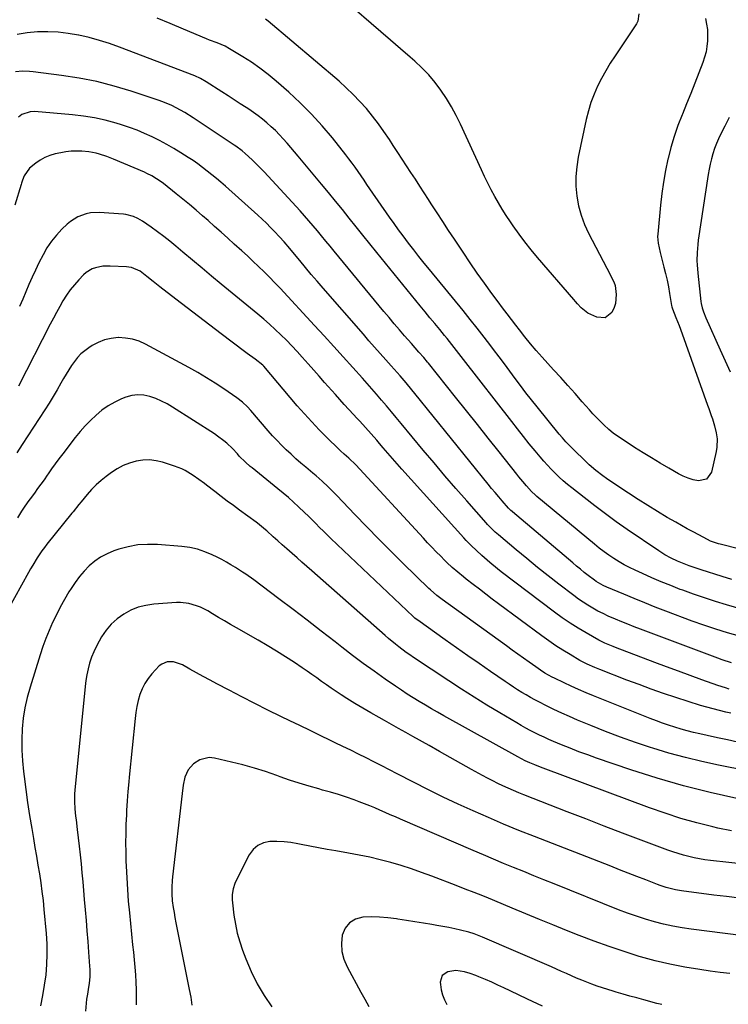
# Model space of a CAD drawing. Units: inches. Extents: x 1942547 to 1947898, y 442945 to 448227.
# Drawn here: x 1947317 to 1947674, y 445872 to 446368 of the extents above; entities that cross this region are included whole.
import ezdxf

# ---------------------------------------------------------------- set-up
doc = ezdxf.new("R2010")
doc.units = ezdxf.units.IN
doc.header["$MEASUREMENT"] = 0
doc.layers.add('7', color=7, linetype='Continuous')
doc.layers.add('8', color=7, linetype='Continuous')

msp = doc.modelspace()

# ---------------------------------------------------------------- linework, layer by layer
at = {"layer": '7', "color": 18}
for points in [[(1947628.73, 446370.62, 1888), (1947628.27, 446366.89, 1888), (1947627.58, 446365.56, 1888), (1947616.75, 446349.54, 1888), (1947614.35, 446345.82, 1888), (1947612.07, 446342.03, 1888), (1947609.96, 446338.15, 1888), (1947607.97, 446334.21, 1888), (1947606.21, 446330.16, 1888), (1947604.64, 446326.05, 1888), (1947603.37, 446321.83, 1888), (1947602.3, 446317.55, 1888), (1947598.26, 446298.57, 1888), (1947597.48, 446293.68, 1888), (1947597.04, 446288.79, 1888), (1947597.11, 446283.87, 1888), (1947597.52, 446278.94, 1888), (1947598.43, 446274.08, 1888), (1947599.67, 446269.33, 1888), (1947601.4, 446264.73, 1888), (1947603.46, 446260.23, 1888), (1947614.43, 446239.2, 1888), (1947614.86, 446238.35, 1888), (1947616.12, 446235.78, 1888), (1947616.77, 446234, 1888), (1947617.37, 446229.42, 1888), (1947617.07, 446224.96, 1888), (1947616.37, 446222.86, 1888), (1947615.09, 446220.32, 1888), (1947611.79, 446217.74, 1888), (1947607.61, 446218.01, 1888), (1947603.12, 446220.13, 1888), (1947599.79, 446222.72, 1888), (1947597.85, 446224.81, 1888), (1947596.9, 446225.88, 1888), (1947595.96, 446226.95, 1888), (1947577.79, 446248.1, 1888), (1947574.58, 446251.95, 1888), (1947571.47, 446255.87, 1888), (1947568.48, 446259.88, 1888), (1947565.57, 446263.97, 1888), (1947564.13, 446266.07, 1888), (1947562.06, 446269.18, 1888), (1947560.05, 446272.33, 1888), (1947558.14, 446275.53, 1888), (1947556.29, 446278.78, 1888), (1947554.52, 446282.07, 1888), (1947552.81, 446285.39, 1888), (1947551.16, 446288.75, 1888), (1947549.57, 446292.13, 1888), (1947539.05, 446315.06, 1888), (1947536.87, 446319.51, 1888), (1947534.53, 446323.86, 1888), (1947531.96, 446328.08, 1888), (1947529.23, 446332.21, 1888), (1947526.25, 446336.15, 1888), (1947523.09, 446339.93, 1888), (1947519.66, 446343.47, 1888), (1947516.05, 446346.85, 1888), (1947513.75, 446348.85, 1888), (1947508.86, 446353.1, 1888), (1947503.96, 446357.34, 1888), (1947499.04, 446361.57, 1888), (1947494.12, 446365.8, 1888), (1947485.57, 446373.13, 1888)], [(1947690.08, 446098.65, 1884), (1947669.58, 446103.81, 1884), (1947668.77, 446104.03, 1884), (1947664.8, 446105.43, 1884), (1947663.28, 446106.16, 1884), (1947658.89, 446108.46, 1884), (1947655.96, 446110.01, 1884), (1947653.04, 446111.6, 1884), (1947650.14, 446113.22, 1884), (1947647.25, 446114.86, 1884), (1947643.04, 446117.3, 1884), (1947638.08, 446120.23, 1884), (1947633.16, 446123.22, 1884), (1947628.3, 446126.3, 1884), (1947623.47, 446129.44, 1884), (1947616.13, 446134.32, 1884), (1947612.45, 446136.86, 1884), (1947610.64, 446138.18, 1884), (1947607.1, 446140.91, 1884), (1947603.72, 446143.83, 1884), (1947602.08, 446145.36, 1884), (1947595.63, 446151.61, 1884), (1947593.8, 446153.45, 1884), (1947592.02, 446155.33, 1884), (1947590.3, 446157.28, 1884), (1947588.63, 446159.26, 1884), (1947577.58, 446172.92, 1884), (1947574.76, 446176.45, 1884), (1947571.97, 446180.02, 1884), (1947569.23, 446183.62, 1884), (1947566.53, 446187.25, 1884), (1947563.85, 446190.89, 1884), (1947561.15, 446194.53, 1884), (1947558.45, 446198.15, 1884), (1947555.73, 446201.77, 1884), (1947554.37, 446203.57, 1884), (1947550.94, 446208.06, 1884), (1947547.48, 446212.53, 1884), (1947543.96, 446216.95, 1884), (1947540.41, 446221.34, 1884), (1947523.51, 446241.98, 1884), (1947520.84, 446245.26, 1884), (1947518.19, 446248.56, 1884), (1947515.58, 446251.89, 1884), (1947512.98, 446255.24, 1884), (1947510.21, 446258.88, 1884), (1947507.9, 446262.01, 1884), (1947505.64, 446265.16, 1884), (1947503.41, 446268.35, 1884), (1947493.55, 446282.66, 1884), (1947492.06, 446284.82, 1884), (1947490.57, 446286.98, 1884), (1947489.08, 446289.15, 1884), (1947487.59, 446291.31, 1884), (1947486.08, 446293.45, 1884), (1947484.54, 446295.58, 1884), (1947482.96, 446297.67, 1884), (1947481.35, 446299.75, 1884), (1947474.67, 446308.18, 1884), (1947469.54, 446314.3, 1884), (1947464.2, 446320.22, 1884), (1947458.55, 446325.85, 1884), (1947452.69, 446331.27, 1884), (1947446.33, 446336.85, 1884), (1947442.34, 446340.16, 1884), (1947438.25, 446343.32, 1884), (1947434, 446346.26, 1884), (1947429.64, 446349.05, 1884), (1947422.94, 446353.1, 1884), (1947420.71, 446354.32, 1884), (1947416.82, 446356, 1884), (1947412.91, 446357.45, 1884), (1947411.36, 446358.08, 1884), (1947399.76, 446362.96, 1884), (1947393.18, 446365.7, 1884), (1947386.59, 446368.41, 1884)], [(1947662.25, 446368.22, 1886), (1947662.8, 446365.46, 1886), (1947663.17, 446362.69, 1886), (1947663.3, 446359.89, 1886), (1947663.26, 446357.08, 1886), (1947662.97, 446354.28, 1886), (1947662.51, 446351.52, 1886), (1947661.79, 446348.81, 1886), (1947660.9, 446346.14, 1886), (1947658.92, 446340.97, 1886), (1947656.89, 446335.75, 1886), (1947654.84, 446330.55, 1886), (1947652.74, 446325.36, 1886), (1947650.61, 446320.18, 1886), (1947650.46, 446319.82, 1886), (1947648.37, 446314.42, 1886), (1947646.47, 446308.97, 1886), (1947644.85, 446303.43, 1886), (1947643.42, 446297.82, 1886), (1947643.37, 446297.6, 1886), (1947642.16, 446291.83, 1886), (1947641.11, 446286.03, 1886), (1947640.28, 446280.19, 1886), (1947639.6, 446274.33, 1886), (1947638.21, 446259.86, 1886), (1947638.15, 446258.69, 1886), (1947638.38, 446255.19, 1886), (1947639.38, 446250.58, 1886), (1947641.33, 446243.25, 1886), (1947642.16, 446239.96, 1886), (1947642.92, 446236.65, 1886), (1947643.58, 446233.32, 1886), (1947644.18, 446229.97, 1886), (1947645.17, 446223.96, 1886), (1947645.31, 446223.27, 1886), (1947645.6, 446222.24, 1886), (1947647.34, 446217.87, 1886), (1947648.94, 446213.82, 1886), (1947650.44, 446209.74, 1886), (1947663.21, 446173.83, 1886), (1947663.83, 446172.09, 1886), (1947665.08, 446168.62, 1886), (1947665.71, 446166.88, 1886), (1947666.83, 446163.38, 1886), (1947667.67, 446159.79, 1886), (1947668.09, 446156.91, 1886), (1947668.01, 446152.59, 1886), (1947667.64, 446150.43, 1886), (1947665.22, 446140.05, 1886), (1947662.81, 446136.57, 1886), (1947658.67, 446135.67, 1886), (1947656.06, 446136.25, 1886), (1947653.51, 446137.01, 1886), (1947651.06, 446138.04, 1886), (1947648.68, 446139.25, 1886), (1947643.8, 446142.06, 1886), (1947639.46, 446144.61, 1886), (1947635.15, 446147.2, 1886), (1947630.87, 446149.85, 1886), (1947626.61, 446152.54, 1886), (1947619.78, 446156.93, 1886), (1947618.96, 446157.47, 1886), (1947615.78, 446159.72, 1886), (1947613.56, 446161.61, 1886), (1947611.15, 446163.85, 1886), (1947609.26, 446165.66, 1886), (1947607.41, 446167.52, 1886), (1947605.61, 446169.43, 1886), (1947603.86, 446171.37, 1886), (1947600.23, 446175.53, 1886), (1947596.67, 446179.58, 1886), (1947593.1, 446183.6, 1886), (1947589.51, 446187.61, 1886), (1947585.89, 446191.6, 1886), (1947580.14, 446197.93, 1886), (1947578.64, 446199.59, 1886), (1947577.16, 446201.27, 1886), (1947574.25, 446204.67, 1886), (1947571.42, 446208.13, 1886), (1947568.66, 446211.66, 1886), (1947566.91, 446213.95, 1886), (1947564.68, 446216.87, 1886), (1947562.46, 446219.8, 1886), (1947560.25, 446222.74, 1886), (1947558.05, 446225.69, 1886), (1947554.87, 446229.96, 1886), (1947551.13, 446235.08, 1886), (1947547.45, 446240.23, 1886), (1947543.86, 446245.45, 1886), (1947540.33, 446250.72, 1886), (1947536.02, 446257.25, 1886), (1947533.1, 446261.7, 1886), (1947530.19, 446266.15, 1886), (1947527.29, 446270.61, 1886), (1947524.4, 446275.07, 1886), (1947523.02, 446277.2, 1886), (1947520.81, 446280.6, 1886), (1947518.6, 446284, 1886), (1947516.38, 446287.39, 1886), (1947514.15, 446290.77, 1886), (1947511.92, 446294.16, 1886), (1947509.7, 446297.55, 1886), (1947507.49, 446300.95, 1886), (1947505.28, 446304.35, 1886), (1947503.33, 446307.37, 1886), (1947500.61, 446311.4, 1886), (1947497.79, 446315.36, 1886), (1947494.83, 446319.2, 1886), (1947491.76, 446322.98, 1886), (1947488.53, 446326.61, 1886), (1947485.19, 446330.12, 1886), (1947481.67, 446333.47, 1886), (1947478.04, 446336.7, 1886), (1947442.39, 446366.87, 1886), (1947441.02, 446367.97, 1886)], [(1947675.45, 446085.99, 1882), (1947670.62, 446087.51, 1882), (1947660.11, 446090.88, 1882), (1947658.1, 446091.54, 1882), (1947654.08, 446092.94, 1882), (1947651.49, 446093.89, 1882), (1947648.15, 446095.24, 1882), (1947644.89, 446096.77, 1882), (1947641.73, 446098.5, 1882), (1947638.69, 446100.44, 1882), (1947622.92, 446111.25, 1882), (1947617.4, 446115.12, 1882), (1947611.93, 446119.06, 1882), (1947606.54, 446123.12, 1882), (1947601.21, 446127.25, 1882), (1947595.02, 446132.15, 1882), (1947592.86, 446133.92, 1882), (1947590.73, 446135.73, 1882), (1947588.67, 446137.61, 1882), (1947586.64, 446139.53, 1882), (1947584.67, 446141.52, 1882), (1947582.75, 446143.55, 1882), (1947580.9, 446145.63, 1882), (1947579.08, 446147.76, 1882), (1947576.62, 446150.74, 1882), (1947573.63, 446154.4, 1882), (1947570.66, 446158.08, 1882), (1947567.72, 446161.79, 1882), (1947564.81, 446165.51, 1882), (1947540.62, 446196.69, 1882), (1947539.44, 446198.21, 1882), (1947537.07, 446201.25, 1882), (1947534.69, 446204.28, 1882), (1947532.29, 446207.28, 1882), (1947531.07, 446208.78, 1882), (1947528.61, 446211.79, 1882), (1947526.15, 446214.78, 1882), (1947523.71, 446217.78, 1882), (1947521.26, 446220.78, 1882), (1947518.82, 446223.78, 1882), (1947496.97, 446250.65, 1882), (1947493.5, 446254.93, 1882), (1947490.05, 446259.23, 1882), (1947486.6, 446263.53, 1882), (1947483.18, 446267.85, 1882), (1947479.74, 446272.16, 1882), (1947476.27, 446276.45, 1882), (1947472.78, 446280.71, 1882), (1947469.26, 446284.95, 1882), (1947457.5, 446299.01, 1882), (1947455.64, 446301.21, 1882), (1947453.77, 446303.4, 1882), (1947451.88, 446305.57, 1882), (1947449.98, 446307.74, 1882), (1947448.02, 446309.85, 1882), (1947446.02, 446311.91, 1882), (1947443.93, 446313.87, 1882), (1947441.79, 446315.78, 1882), (1947439.57, 446317.6, 1882), (1947437.3, 446319.37, 1882), (1947434.97, 446321.04, 1882), (1947432.59, 446322.65, 1882), (1947431.32, 446323.47, 1882), (1947428.28, 446325.45, 1882), (1947425.23, 446327.43, 1882), (1947422.19, 446329.4, 1882), (1947419.14, 446331.37, 1882), (1947411.26, 446336.47, 1882), (1947408.43, 446338.15, 1882), (1947405.45, 446339.53, 1882), (1947367.63, 446353.91, 1882), (1947362.62, 446355.68, 1882), (1947357.56, 446357.29, 1882), (1947352.43, 446358.66, 1882), (1947347.26, 446359.87, 1882), (1947347.03, 446359.92, 1882), (1947341.92, 446360.8, 1882), (1947336.79, 446361.41, 1882), (1947331.63, 446361.65, 1882), (1947326.45, 446361.63, 1882), (1947321.31, 446361.14, 1882), (1947316.25, 446360.3, 1882)], [(1947679.32, 446057.52, 1878), (1947673.32, 446059.22, 1878), (1947667.35, 446061.04, 1878), (1947661.44, 446063.04, 1878), (1947655.57, 446065.15, 1878), (1947642.26, 446070.18, 1878), (1947636.97, 446072.21, 1878), (1947631.69, 446074.29, 1878), (1947626.44, 446076.43, 1878), (1947621.21, 446078.61, 1878), (1947612.62, 446082.26, 1878), (1947610.79, 446083.09, 1878), (1947607.31, 446085.08, 1878), (1947606.48, 446085.66, 1878), (1947603.28, 446088.09, 1878), (1947601.3, 446089.64, 1878), (1947599.34, 446091.2, 1878), (1947597.39, 446092.79, 1878), (1947595.47, 446094.4, 1878), (1947565.23, 446120.04, 1878), (1947564.96, 446120.27, 1878), (1947564.43, 446120.75, 1878), (1947563.42, 446121.77, 1878), (1947563.18, 446122.04, 1878), (1947560.05, 446125.64, 1878), (1947558.26, 446127.72, 1878), (1947556.48, 446129.81, 1878), (1947554.73, 446131.93, 1878), (1947552.99, 446134.05, 1878), (1947516.08, 446179.69, 1878), (1947514.64, 446181.46, 1878), (1947511.72, 446184.98, 1878), (1947508.76, 446188.46, 1878), (1947505.76, 446191.9, 1878), (1947504.25, 446193.61, 1878), (1947501.58, 446196.59, 1878), (1947498.73, 446199.79, 1878), (1947495.89, 446203, 1878), (1947493.06, 446206.22, 1878), (1947490.24, 446209.44, 1878), (1947469.96, 446232.7, 1878), (1947467, 446236.12, 1878), (1947464.06, 446239.55, 1878), (1947461.15, 446243, 1878), (1947458.25, 446246.47, 1878), (1947453.9, 446251.72, 1878), (1947453.19, 446252.57, 1878), (1947450.36, 446255.98, 1878), (1947448.14, 446258.45, 1878), (1947445.61, 446261.1, 1878), (1947443.57, 446263.2, 1878), (1947441.48, 446265.27, 1878), (1947439.35, 446267.29, 1878), (1947437.19, 446269.28, 1878), (1947420.85, 446283.94, 1878), (1947418.62, 446285.89, 1878), (1947416.38, 446287.82, 1878), (1947414.1, 446289.71, 1878), (1947411.79, 446291.57, 1878), (1947409.44, 446293.37, 1878), (1947407.06, 446295.12, 1878), (1947404.62, 446296.79, 1878), (1947402.14, 446298.42, 1878), (1947398.5, 446300.73, 1878), (1947394.97, 446302.89, 1878), (1947391.39, 446304.96, 1878), (1947387.74, 446306.91, 1878), (1947384.05, 446308.78, 1878), (1947380.29, 446310.5, 1878), (1947376.48, 446312.09, 1878), (1947372.6, 446313.51, 1878), (1947368.67, 446314.8, 1878), (1947365.9, 446315.63, 1878), (1947360.52, 446317.08, 1878), (1947355.1, 446318.29, 1878), (1947349.61, 446319.17, 1878), (1947344.07, 446319.82, 1878), (1947324.94, 446321.46, 1878), (1947322.72, 446321.42, 1878), (1947318.55, 446320.02, 1878), (1947316.81, 446318.66, 1878)], [(1947674.13, 446318.5, 1884), (1947671.97, 446314.13, 1884), (1947669.98, 446310.23, 1884), (1947668.83, 446307.8, 1884), (1947667.76, 446305.34, 1884), (1947666.81, 446302.82, 1884), (1947665.95, 446300.28, 1884), (1947665.21, 446297.69, 1884), (1947664.56, 446295.08, 1884), (1947664.02, 446292.45, 1884), (1947663.56, 446289.8, 1884), (1947658.63, 446256.72, 1884), (1947658.37, 446254.67, 1884), (1947658.01, 446250.56, 1884), (1947657.91, 446246.42, 1884), (1947657.96, 446244.36, 1884), (1947658.3, 446240.24, 1884), (1947659.97, 446225.98, 1884), (1947660.13, 446224.92, 1884), (1947660.57, 446222.82, 1884), (1947661.21, 446220.77, 1884), (1947662.39, 446217.78, 1884), (1947669.62, 446201.58, 1884), (1947671.27, 446197.89, 1884), (1947672.93, 446194.2, 1884), (1947674.59, 446190.51, 1884)], [(1947675.3, 446044.15, 1876), (1947670.68, 446045.65, 1876), (1947668.39, 446046.47, 1876), (1947629.63, 446061.08, 1876), (1947626.45, 446062.3, 1876), (1947623.27, 446063.54, 1876), (1947620.11, 446064.82, 1876), (1947616.95, 446066.12, 1876), (1947613.34, 446067.68, 1876), (1947610.73, 446068.91, 1876), (1947608.17, 446070.22, 1876), (1947605.63, 446071.6, 1876), (1947603.15, 446073.08, 1876), (1947600.72, 446074.62, 1876), (1947598.35, 446076.26, 1876), (1947596.02, 446077.96, 1876), (1947588.57, 446083.66, 1876), (1947583.11, 446087.9, 1876), (1947577.71, 446092.19, 1876), (1947572.36, 446096.56, 1876), (1947567.07, 446100.99, 1876), (1947558.19, 446108.53, 1876), (1947556.56, 446109.96, 1876), (1947554.21, 446112.21, 1876), (1947552.72, 446113.77, 1876), (1947551.99, 446114.58, 1876), (1947542.26, 446125.57, 1876), (1947536.7, 446131.9, 1876), (1947531.19, 446138.27, 1876), (1947525.75, 446144.7, 1876), (1947520.35, 446151.16, 1876), (1947509.22, 446164.62, 1876), (1947506.78, 446167.55, 1876), (1947504.34, 446170.46, 1876), (1947501.89, 446173.37, 1876), (1947499.43, 446176.28, 1876), (1947496.8, 446179.34, 1876), (1947494.46, 446182.04, 1876), (1947492.1, 446184.71, 1876), (1947489.73, 446187.38, 1876), (1947484.93, 446192.72, 1876), (1947480.14, 446198.04, 1876), (1947475.33, 446203.34, 1876), (1947470.5, 446208.62, 1876), (1947465.65, 446213.88, 1876), (1947448.35, 446232.57, 1876), (1947445.7, 446235.38, 1876), (1947443.02, 446238.16, 1876), (1947440.29, 446240.88, 1876), (1947437.53, 446243.58, 1876), (1947434.73, 446246.23, 1876), (1947431.91, 446248.87, 1876), (1947429.07, 446251.48, 1876), (1947425.37, 446254.84, 1876), (1947422.07, 446257.8, 1876), (1947418.77, 446260.75, 1876), (1947415.46, 446263.7, 1876), (1947412.14, 446266.63, 1876), (1947409.39, 446269.07, 1876), (1947406.13, 446271.9, 1876), (1947402.84, 446274.69, 1876), (1947399.51, 446277.44, 1876), (1947396.16, 446280.15, 1876), (1947389.68, 446285.29, 1876), (1947388.58, 446286.13, 1876), (1947386.3, 446287.69, 1876), (1947383.92, 446289.09, 1876), (1947381.46, 446290.34, 1876), (1947380.2, 446290.91, 1876), (1947364.7, 446297.53, 1876), (1947361.22, 446298.9, 1876), (1947357.67, 446300.06, 1876), (1947355.86, 446300.52, 1876), (1947352.2, 446301.19, 1876), (1947348.71, 446301.52, 1876), (1947346.04, 446301.61, 1876), (1947343.37, 446301.54, 1876), (1947340.73, 446301.24, 1876), (1947338.09, 446300.79, 1876), (1947335.34, 446300.19, 1876), (1947332.7, 446299.42, 1876), (1947330.17, 446298.41, 1876), (1947327.8, 446297.06, 1876), (1947325.55, 446295.48, 1876), (1947322.44, 446292.95, 1876), (1947319.7, 446289.17, 1876), (1947318.89, 446286.98, 1876), (1947318.42, 446285.5, 1876), (1947318.18, 446284.76, 1876), (1947314.97, 446274.45, 1876)], [(1947674.21, 446030.95, 1874), (1947672.26, 446031.51, 1874), (1947668.42, 446032.77, 1874), (1947660.4, 446035.65, 1874), (1947654.5, 446037.79, 1874), (1947648.6, 446039.95, 1874), (1947642.71, 446042.13, 1874), (1947636.82, 446044.34, 1874), (1947616.92, 446051.88, 1874), (1947615.85, 446052.29, 1874), (1947611.61, 446054.03, 1874), (1947608.55, 446055.58, 1874), (1947602.24, 446059.17, 1874), (1947598.15, 446061.61, 1874), (1947594.12, 446064.15, 1874), (1947590.2, 446066.85, 1874), (1947586.35, 446069.66, 1874), (1947559.58, 446090.01, 1874), (1947557.66, 446091.5, 1874), (1947553.88, 446094.56, 1874), (1947551.09, 446096.94, 1874), (1947549.73, 446098.14, 1874), (1947547.08, 446100.6, 1874), (1947544.5, 446103.15, 1874), (1947542, 446105.77, 1874), (1947540.78, 446107.1, 1874), (1947509.54, 446141.62, 1874), (1947507.17, 446144.27, 1874), (1947504.81, 446146.94, 1874), (1947502.47, 446149.63, 1874), (1947500.16, 446152.33, 1874), (1947498.32, 446154.49, 1874), (1947496.93, 446156.12, 1874), (1947494.13, 446159.36, 1874), (1947491.29, 446162.57, 1874), (1947488.4, 446165.73, 1874), (1947486.94, 446167.3, 1874), (1947485.24, 446169.1, 1874), (1947482.94, 446171.57, 1874), (1947480.65, 446174.06, 1874), (1947478.39, 446176.57, 1874), (1947476.15, 446179.1, 1874), (1947470.74, 446185.25, 1874), (1947468.01, 446188.34, 1874), (1947465.29, 446191.43, 1874), (1947462.57, 446194.52, 1874), (1947459.54, 446197.95, 1874), (1947456.93, 446200.83, 1874), (1947454.28, 446203.67, 1874), (1947451.56, 446206.45, 1874), (1947448.79, 446209.19, 1874), (1947445.97, 446211.87, 1874), (1947443.1, 446214.49, 1874), (1947440.17, 446217.04, 1874), (1947437.19, 446219.55, 1874), (1947418.76, 446234.68, 1874), (1947413.93, 446238.66, 1874), (1947409.12, 446242.66, 1874), (1947404.33, 446246.69, 1874), (1947399.55, 446250.74, 1874), (1947396.04, 446253.74, 1874), (1947392.99, 446256.26, 1874), (1947389.9, 446258.7, 1874), (1947386.73, 446261.05, 1874), (1947383.51, 446263.33, 1874), (1947379.13, 446266.34, 1874), (1947376.93, 446267.67, 1874), (1947374.61, 446268.76, 1874), (1947370.91, 446269.75, 1874), (1947369.64, 446269.9, 1874), (1947357.35, 446270.71, 1874), (1947352.99, 446270.53, 1874), (1947350.86, 446270.06, 1874), (1947346.76, 446268.5, 1874), (1947343.06, 446266.18, 1874), (1947341.38, 446264.76, 1874), (1947338.71, 446262.24, 1874), (1947335.93, 446259.33, 1874), (1947333.38, 446256.24, 1874), (1947331.17, 446252.91, 1874), (1947329.19, 446249.41, 1874), (1947327.17, 446245.37, 1874), (1947325.43, 446241.77, 1874), (1947323.73, 446238.14, 1874), (1947322.12, 446234.48, 1874), (1947320.57, 446230.79, 1874), (1947319.03, 446227.1, 1874), (1947317.44, 446223.42, 1874)], [(1947674.91, 446018.76, 1872), (1947672.4, 446019.37, 1872), (1947666.07, 446021.01, 1872), (1947659.77, 446022.74, 1872), (1947653.52, 446024.64, 1872), (1947647.3, 446026.64, 1872), (1947641.12, 446028.76, 1872), (1947634.95, 446030.93, 1872), (1947628.82, 446033.19, 1872), (1947622.7, 446035.5, 1872), (1947609.08, 446040.75, 1872), (1947606.52, 446041.77, 1872), (1947602.75, 446043.42, 1872), (1947599.11, 446045.35, 1872), (1947594.15, 446048.27, 1872), (1947590.53, 446050.48, 1872), (1947586.95, 446052.77, 1872), (1947583.45, 446055.17, 1872), (1947580, 446057.65, 1872), (1947558.24, 446073.82, 1872), (1947555.01, 446076.24, 1872), (1947551.8, 446078.67, 1872), (1947548.6, 446081.13, 1872), (1947545.41, 446083.6, 1872), (1947541.92, 446086.32, 1872), (1947540.5, 446087.45, 1872), (1947537.68, 446089.76, 1872), (1947534.93, 446092.13, 1872), (1947532.27, 446094.6, 1872), (1947530.97, 446095.88, 1872), (1947529.1, 446097.76, 1872), (1947526.89, 446100, 1872), (1947524.7, 446102.26, 1872), (1947522.54, 446104.54, 1872), (1947520.39, 446106.84, 1872), (1947486.37, 446143.69, 1872), (1947482.93, 446147.05, 1872), (1947480.61, 446149.06, 1872), (1947478.76, 446150.76, 1872), (1947477.85, 446151.62, 1872), (1947471.86, 446157.51, 1872), (1947468.02, 446161.38, 1872), (1947464.26, 446165.32, 1872), (1947460.6, 446169.36, 1872), (1947457.02, 446173.48, 1872), (1947440.13, 446193.4, 1872), (1947439.63, 446193.97, 1872), (1947435.81, 446196.91, 1872), (1947431.79, 446199.81, 1872), (1947430.46, 446200.8, 1872), (1947418.74, 446209.71, 1872), (1947413.04, 446214.05, 1872), (1947407.34, 446218.4, 1872), (1947401.65, 446222.76, 1872), (1947395.96, 446227.13, 1872), (1947387.93, 446233.31, 1872), (1947384.62, 446235.91, 1872), (1947381.36, 446238.57, 1872), (1947378.04, 446241.12, 1872), (1947373.6, 446243.04, 1872), (1947372.41, 446243.25, 1872), (1947371.2, 446243.38, 1872), (1947362.93, 446243.75, 1872), (1947359.27, 446243.62, 1872), (1947355.66, 446242.93, 1872), (1947353.96, 446242.3, 1872), (1947350.89, 446240.47, 1872), (1947349.53, 446239.26, 1872), (1947347.2, 446236.83, 1872), (1947344.98, 446234.35, 1872), (1947342.9, 446231.77, 1872), (1947341, 446229.05, 1872), (1947339.23, 446226.23, 1872), (1947337.58, 446223.33, 1872), (1947335.96, 446220.41, 1872), (1947334.39, 446217.47, 1872), (1947332.84, 446214.51, 1872), (1947316.9, 446183.32, 1872)], [(1947698.35, 445986.79, 1868), (1947668.81, 445992.65, 1868), (1947660.44, 445994.45, 1868), (1947652.13, 445996.45, 1868), (1947643.88, 445998.73, 1868), (1947635.69, 446001.2, 1868), (1947634.6, 446001.55, 1868), (1947627.02, 446004.09, 1868), (1947619.49, 446006.75, 1868), (1947612.03, 446009.61, 1868), (1947604.62, 446012.59, 1868), (1947597.95, 446015.37, 1868), (1947593.93, 446017.1, 1868), (1947589.93, 446018.88, 1868), (1947585.97, 446020.75, 1868), (1947582.03, 446022.68, 1868), (1947578.7, 446024.35, 1868), (1947576.47, 446025.51, 1868), (1947574.25, 446026.71, 1868), (1947572.07, 446027.97, 1868), (1947569.91, 446029.26, 1868), (1947567.77, 446030.6, 1868), (1947565.65, 446031.96, 1868), (1947563.55, 446033.36, 1868), (1947561.47, 446034.77, 1868), (1947554.19, 446039.79, 1868), (1947548.48, 446043.75, 1868), (1947542.78, 446047.72, 1868), (1947537.1, 446051.71, 1868), (1947531.44, 446055.72, 1868), (1947517.58, 446065.55, 1868), (1947517.28, 446065.77, 1868), (1947516.14, 446066.67, 1868), (1947515.33, 446067.4, 1868), (1947473.94, 446106.74, 1868), (1947472.03, 446108.58, 1868), (1947470.13, 446110.43, 1868), (1947468.24, 446112.29, 1868), (1947466.37, 446114.16, 1868), (1947464.5, 446116.04, 1868), (1947462.62, 446117.9, 1868), (1947460.72, 446119.75, 1868), (1947457.66, 446122.66, 1868), (1947455.14, 446124.99, 1868), (1947452.58, 446127.28, 1868), (1947449.97, 446129.51, 1868), (1947447.31, 446131.69, 1868), (1947434.26, 446142.18, 1868), (1947433.41, 446142.88, 1868), (1947430.94, 446145.03, 1868), (1947427.88, 446148.15, 1868), (1947426.92, 446149.25, 1868), (1947424.43, 446151.92, 1868), (1947421.57, 446154.6, 1868), (1947420.07, 446155.86, 1868), (1947416.95, 446158.22, 1868), (1947415.32, 446159.32, 1868), (1947394.33, 446172.78, 1868), (1947391.58, 446174.4, 1868), (1947388.76, 446175.86, 1868), (1947385.84, 446177.09, 1868), (1947382.85, 446178.18, 1868), (1947379.81, 446178.8, 1868), (1947376.8, 446179, 1868), (1947373.8, 446178.58, 1868), (1947370.82, 446177.73, 1868), (1947368.71, 446176.88, 1868), (1947365.24, 446175.26, 1868), (1947361.91, 446173.41, 1868), (1947358.81, 446171.21, 1868), (1947355.85, 446168.78, 1868), (1947353.07, 446166.11, 1868), (1947350.39, 446163.35, 1868), (1947347.85, 446160.45, 1868), (1947345.42, 446157.47, 1868), (1947339.09, 446149.31, 1868), (1947337.2, 446146.81, 1868), (1947335.33, 446144.29, 1868), (1947333.51, 446141.74, 1868), (1947331.72, 446139.17, 1868), (1947331.3, 446138.57, 1868), (1947329.73, 446136.29, 1868), (1947328.13, 446134.03, 1868), (1947326.5, 446131.8, 1868), (1947324.85, 446129.58, 1868), (1947322.67, 446126.67, 1868), (1947321.55, 446125.13, 1868), (1947319.38, 446122, 1868), (1947318.34, 446120.41, 1868), (1947316.38, 446117.15, 1868)], [(1947678.04, 445975.93, 1866), (1947664.55, 445978.95, 1866), (1947651.15, 445982.32, 1866), (1947637.89, 445986.18, 1866), (1947624.71, 445990.38, 1866), (1947607.45, 445996.24, 1866), (1947603, 445997.81, 1866), (1947598.57, 445999.44, 1866), (1947594.17, 446001.17, 1866), (1947589.8, 446002.96, 1866), (1947585.89, 446004.62, 1866), (1947583.51, 446005.65, 1866), (1947581.14, 446006.71, 1866), (1947578.78, 446007.82, 1866), (1947576.44, 446008.95, 1866), (1947574.13, 446010.12, 1866), (1947571.83, 446011.33, 1866), (1947569.56, 446012.59, 1866), (1947567.31, 446013.89, 1866), (1947558.77, 446018.95, 1866), (1947552.3, 446022.85, 1866), (1947545.87, 446026.82, 1866), (1947539.5, 446030.89, 1866), (1947533.18, 446035.04, 1866), (1947515.52, 446046.81, 1866), (1947513.64, 446048.1, 1866), (1947511.78, 446049.41, 1866), (1947508.13, 446052.15, 1866), (1947506.35, 446053.56, 1866), (1947502.84, 446056.47, 1866), (1947501.12, 446057.97, 1866), (1947464.31, 446090.45, 1866), (1947461.84, 446092.64, 1866), (1947459.36, 446094.82, 1866), (1947456.88, 446096.99, 1866), (1947454.39, 446099.17, 1866), (1947451.71, 446101.53, 1866), (1947449.44, 446103.53, 1866), (1947447.18, 446105.55, 1866), (1947444.93, 446107.58, 1866), (1947441.73, 446110.47, 1866), (1947441.08, 446111.05, 1866), (1947439.09, 446112.75, 1866), (1947437.03, 446114.37, 1866), (1947436.33, 446114.89, 1866), (1947428, 446120.95, 1866), (1947424.87, 446123.25, 1866), (1947421.76, 446125.56, 1866), (1947418.67, 446127.9, 1866), (1947415.6, 446130.27, 1866), (1947411.34, 446133.57, 1866), (1947410.4, 446134.29, 1866), (1947407.56, 446136.44, 1866), (1947404.65, 446138.46, 1866), (1947400.66, 446140.84, 1866), (1947398.93, 446141.71, 1866), (1947395.32, 446143.11, 1866), (1947389.32, 446145.06, 1866), (1947386.01, 446145.83, 1866), (1947382.69, 446146.25, 1866), (1947379.34, 446146.11, 1866), (1947375.97, 446145.61, 1866), (1947372.69, 446144.62, 1866), (1947369.52, 446143.38, 1866), (1947366.52, 446141.77, 1866), (1947363.65, 446139.9, 1866), (1947361.01, 446137.96, 1866), (1947358.41, 446135.89, 1866), (1947355.93, 446133.71, 1866), (1947353.6, 446131.36, 1866), (1947351.39, 446128.89, 1866), (1947348.32, 446125.2, 1866), (1947347.15, 446123.77, 1866), (1947344.3, 446120.1, 1866), (1947343.72, 446119.38, 1866), (1947331.17, 446103.86, 1866), (1947329.86, 446102.18, 1866), (1947328.59, 446100.47, 1866), (1947326.22, 446096.93, 1866), (1947324.01, 446093.29, 1866), (1947322.94, 446091.45, 1866), (1947321.89, 446089.59, 1866), (1947311.29, 446070.44, 1866)], [(1947675.28, 445959.55, 1864), (1947668.35, 445961.04, 1864), (1947665.94, 445961.61, 1864), (1947657.88, 445963.66, 1864), (1947649.88, 445965.92, 1864), (1947641.97, 445968.47, 1864), (1947634.12, 445971.23, 1864), (1947580.63, 445991.16, 1864), (1947579.24, 445991.69, 1864), (1947576.47, 445992.79, 1864), (1947573.86, 445993.9, 1864), (1947571.61, 445994.91, 1864), (1947567.94, 445996.8, 1864), (1947530.66, 446017.55, 1864), (1947527.57, 446019.29, 1864), (1947524.49, 446021.05, 1864), (1947521.42, 446022.84, 1864), (1947518.37, 446024.65, 1864), (1947515.34, 446026.5, 1864), (1947512.34, 446028.39, 1864), (1947509.38, 446030.34, 1864), (1947506.44, 446032.33, 1864), (1947501.15, 446036, 1864), (1947495.62, 446039.9, 1864), (1947490.14, 446043.86, 1864), (1947484.73, 446047.92, 1864), (1947479.36, 446052.04, 1864), (1947475.99, 446054.68, 1864), (1947468.97, 446060.13, 1864), (1947461.93, 446065.56, 1864), (1947454.87, 446070.96, 1864), (1947447.78, 446076.33, 1864), (1947435.17, 446085.83, 1864), (1947431.12, 446088.7, 1864), (1947429.47, 446089.8, 1864), (1947425.91, 446092.14, 1864), (1947423.69, 446093.53, 1864), (1947421.44, 446094.87, 1864), (1947419.14, 446096.12, 1864), (1947416.8, 446097.31, 1864), (1947414.29, 446098.53, 1864), (1947410.61, 446100.06, 1864), (1947406.86, 446101.31, 1864), (1947402.99, 446102.14, 1864), (1947399.04, 446102.68, 1864), (1947386.7, 446103.67, 1864), (1947381.75, 446103.76, 1864), (1947376.85, 446103.45, 1864), (1947372.01, 446102.56, 1864), (1947367.23, 446101.26, 1864), (1947364.72, 446100.41, 1864), (1947361.36, 446099.02, 1864), (1947358.16, 446097.36, 1864), (1947355.21, 446095.3, 1864), (1947352.42, 446092.96, 1864), (1947349.88, 446090.32, 1864), (1947347.48, 446087.57, 1864), (1947345.3, 446084.63, 1864), (1947343.27, 446081.58, 1864), (1947342.18, 446079.79, 1864), (1947339.98, 446076.04, 1864), (1947337.86, 446072.23, 1864), (1947335.89, 446068.36, 1864), (1947333.99, 446064.43, 1864), (1947332.25, 446060.44, 1864), (1947330.61, 446056.41, 1864), (1947329.13, 446052.32, 1864), (1947327.75, 446048.19, 1864), (1947322.67, 446031.89, 1864), (1947321.26, 446026.73, 1864), (1947320.09, 446021.51, 1864), (1947319.28, 446016.23, 1864), (1947318.72, 446010.91, 1864), (1947318.5, 446005.55, 1864), (1947318.5, 446000.2, 1864), (1947318.81, 445994.85, 1864), (1947319.33, 445989.52, 1864), (1947319.65, 445987.02, 1864), (1947320.53, 445980.45, 1864), (1947321.47, 445973.88, 1864), (1947322.48, 445967.33, 1864), (1947323.55, 445960.79, 1864), (1947324.4, 445955.77, 1864), (1947325.15, 445951.32, 1864), (1947325.9, 445946.87, 1864), (1947326.64, 445942.42, 1864), (1947327.38, 445937.97, 1864), (1947328.06, 445933.51, 1864), (1947328.68, 445929.05, 1864), (1947329.21, 445924.57, 1864), (1947329.67, 445920.08, 1864), (1947330.77, 445907.98, 1864), (1947331.08, 445902.76, 1864), (1947331.19, 445897.54, 1864), (1947330.97, 445892.33, 1864), (1947330.54, 445887.12, 1864), (1947329.84, 445881.93, 1864), (1947328.99, 445876.76, 1864), (1947327.93, 445871.64, 1864)], [(1947692.47, 445941.61, 1862), (1947664.71, 445944.69, 1862), (1947661.96, 445945.05, 1862), (1947659.23, 445945.49, 1862), (1947656.51, 445946.03, 1862), (1947653.81, 445946.65, 1862), (1947651.13, 445947.37, 1862), (1947648.47, 445948.15, 1862), (1947645.84, 445949.02, 1862), (1947643.23, 445949.95, 1862), (1947629.84, 445954.98, 1862), (1947620.56, 445958.5, 1862), (1947611.28, 445962.03, 1862), (1947602.02, 445965.61, 1862), (1947592.77, 445969.21, 1862), (1947570.97, 445977.75, 1862), (1947568.31, 445978.82, 1862), (1947565.66, 445979.92, 1862), (1947563.04, 445981.06, 1862), (1947560.42, 445982.24, 1862), (1947557.83, 445983.46, 1862), (1947555.26, 445984.73, 1862), (1947552.72, 445986.05, 1862), (1947550.21, 445987.42, 1862), (1947544.56, 445990.57, 1862), (1947539.23, 445993.54, 1862), (1947533.9, 445996.52, 1862), (1947528.58, 445999.5, 1862), (1947523.25, 446002.48, 1862), (1947515.11, 446007.05, 1862), (1947511.54, 446009.05, 1862), (1947507.96, 446011.06, 1862), (1947504.39, 446013.07, 1862), (1947500.82, 446015.08, 1862), (1947498.14, 446016.58, 1862), (1947494.06, 446018.92, 1862), (1947490, 446021.31, 1862), (1947485.98, 446023.76, 1862), (1947481.98, 446026.25, 1862), (1947479.05, 446028.12, 1862), (1947476.56, 446029.74, 1862), (1947474.09, 446031.38, 1862), (1947471.65, 446033.08, 1862), (1947469.23, 446034.8, 1862), (1947466.82, 446036.54, 1862), (1947464.4, 446038.25, 1862), (1947461.95, 446039.94, 1862), (1947459.5, 446041.61, 1862), (1947455.54, 446044.26, 1862), (1947451.06, 446047.19, 1862), (1947446.54, 446050.06, 1862), (1947441.96, 446052.82, 1862), (1947437.34, 446055.52, 1862), (1947426.44, 446061.73, 1862), (1947423.42, 446063.47, 1862), (1947420.4, 446065.22, 1862), (1947417.4, 446066.99, 1862), (1947414.41, 446068.78, 1862), (1947411.99, 446070.24, 1862), (1947408.33, 446072.14, 1862), (1947406.41, 446072.89, 1862), (1947402.44, 446074.01, 1862), (1947398.38, 446074.45, 1862), (1947396.32, 446074.42, 1862), (1947384.98, 446073.64, 1862), (1947380.96, 446073.06, 1862), (1947377.06, 446072.11, 1862), (1947373.34, 446070.59, 1862), (1947369.75, 446068.69, 1862), (1947366.47, 446066.29, 1862), (1947363.48, 446063.61, 1862), (1947360.9, 446060.52, 1862), (1947358.61, 446057.17, 1862), (1947357.42, 446055.13, 1862), (1947356, 446052.46, 1862), (1947354.7, 446049.73, 1862), (1947353.6, 446046.92, 1862), (1947352.64, 446044.05, 1862), (1947351.86, 446041.12, 1862), (1947351.19, 446038.17, 1862), (1947350.7, 446035.19, 1862), (1947350.31, 446032.18, 1862), (1947345.2, 445980.08, 1862), (1947345.07, 445978.2, 1862), (1947344.99, 445974.45, 1862), (1947345.19, 445970.7, 1862), (1947345.55, 445966.96, 1862), (1947345.78, 445965.09, 1862), (1947346.4, 445960.36, 1862), (1947346.94, 445956.12, 1862), (1947347.45, 445951.88, 1862), (1947347.9, 445947.64, 1862), (1947348.37, 445942.97, 1862), (1947348.78, 445938.51, 1862), (1947349.19, 445934.04, 1862), (1947349.58, 445929.58, 1862), (1947349.96, 445925.12, 1862), (1947350.41, 445919.86, 1862), (1947350.85, 445914.56, 1862), (1947351.28, 445909.26, 1862), (1947351.69, 445903.95, 1862), (1947352.1, 445898.65, 1862), (1947352.63, 445891.57, 1862), (1947352.71, 445889.8, 1862), (1947352.68, 445886.27, 1862), (1947352.37, 445882.75, 1862), (1947352.14, 445880.99, 1862), (1947351.54, 445877.5, 1862), (1947351.09, 445874.97, 1862), (1947350.81, 445872.96, 1862), (1947350.56, 445868.9, 1862)], [(1947689.28, 445905.87, 1858), (1947655.11, 445910.14, 1858), (1947650.42, 445910.83, 1858), (1947645.76, 445911.65, 1858), (1947641.14, 445912.68, 1858), (1947636.54, 445913.84, 1858), (1947631.99, 445915.18, 1858), (1947627.47, 445916.62, 1858), (1947623.01, 445918.21, 1858), (1947618.58, 445919.9, 1858), (1947586.13, 445932.91, 1858), (1947581.04, 445934.96, 1858), (1947575.94, 445937.02, 1858), (1947570.85, 445939.09, 1858), (1947565.77, 445941.17, 1858), (1947560.69, 445943.26, 1858), (1947555.62, 445945.38, 1858), (1947550.56, 445947.52, 1858), (1947545.51, 445949.68, 1858), (1947508.91, 445965.47, 1858), (1947506.32, 445966.6, 1858), (1947503.74, 445967.73, 1858), (1947501.16, 445968.88, 1858), (1947498.59, 445970.03, 1858), (1947496.01, 445971.17, 1858), (1947493.42, 445972.26, 1858), (1947490.79, 445973.28, 1858), (1947488.15, 445974.27, 1858), (1947485.62, 445975.18, 1858), (1947481.69, 445976.53, 1858), (1947477.74, 445977.83, 1858), (1947473.76, 445979.03, 1858), (1947469.76, 445980.17, 1858), (1947467.88, 445980.68, 1858), (1947462.95, 445982.08, 1858), (1947458.04, 445983.57, 1858), (1947453.17, 445985.19, 1858), (1947448.33, 445986.88, 1858), (1947446.76, 445987.46, 1858), (1947441.12, 445989.4, 1858), (1947435.45, 445991.2, 1858), (1947429.71, 445992.79, 1858), (1947423.92, 445994.25, 1858), (1947415.36, 445996.23, 1858), (1947412.8, 445996.46, 1858), (1947408.03, 445995.39, 1858), (1947404.87, 445993.34, 1858), (1947402.15, 445990.35, 1858), (1947400.55, 445986.65, 1858), (1947399.67, 445982.54, 1858), (1947399.07, 445978.38, 1858), (1947394.33, 445936.41, 1858), (1947394.16, 445934.71, 1858), (1947393.96, 445931.3, 1858), (1947393.95, 445927.89, 1858), (1947394.19, 445924.49, 1858), (1947394.67, 445921.06, 1858), (1947395.07, 445918.5, 1858), (1947395.5, 445915.95, 1858), (1947395.97, 445913.41, 1858), (1947396.47, 445910.87, 1858), (1947402.74, 445879.87, 1858), (1947403.46, 445875.93, 1858), (1947404.09, 445871.99, 1858)], [(1947674.51, 445887.86, 1856), (1947669.54, 445888.43, 1856), (1947664.58, 445889.07, 1856), (1947659.37, 445889.82, 1856), (1947651.85, 445891.06, 1856), (1947644.37, 445892.52, 1856), (1947636.97, 445894.3, 1856), (1947629.61, 445896.3, 1856), (1947628.93, 445896.49, 1856), (1947621.31, 445898.86, 1856), (1947613.74, 445901.36, 1856), (1947606.24, 445904.08, 1856), (1947598.79, 445906.94, 1856), (1947592.4, 445909.5, 1856), (1947585.55, 445912.27, 1856), (1947578.71, 445915.06, 1856), (1947571.89, 445917.9, 1856), (1947565.08, 445920.76, 1856), (1947552.04, 445926.28, 1856), (1947551.47, 445926.51, 1856), (1947550.33, 445926.96, 1856), (1947545.86, 445928.65, 1856), (1947541.39, 445930.36, 1856), (1947536.93, 445932.07, 1856), (1947524.6, 445936.84, 1856), (1947519.51, 445938.73, 1856), (1947514.38, 445940.52, 1856), (1947509.2, 445942.17, 1856), (1947503.99, 445943.72, 1856), (1947498.74, 445945.11, 1856), (1947493.46, 445946.38, 1856), (1947488.14, 445947.47, 1856), (1947482.79, 445948.45, 1856), (1947476.38, 445949.51, 1856), (1947472.03, 445950.26, 1856), (1947467.69, 445951.05, 1856), (1947463.35, 445951.9, 1856), (1947459.03, 445952.79, 1856), (1947457.34, 445953.15, 1856), (1947453.85, 445953.75, 1856), (1947450.35, 445954.16, 1856), (1947446.82, 445954.29, 1856), (1947443.28, 445954.23, 1856), (1947440.07, 445953.52, 1856), (1947437.21, 445952.25, 1856), (1947434.88, 445950.16, 1856), (1947432.91, 445947.51, 1856), (1947426.12, 445934.39, 1856), (1947425.54, 445933.11, 1856), (1947424.71, 445930.45, 1856), (1947424.34, 445927.67, 1856), (1947424.33, 445924.86, 1856), (1947424.44, 445923.46, 1856), (1947425.19, 445917.18, 1856), (1947425.89, 445912.68, 1856), (1947426.81, 445908.23, 1856), (1947428.06, 445903.87, 1856), (1947429.52, 445899.55, 1856), (1947431.18, 445895.21, 1856), (1947433.88, 445888.89, 1856), (1947436.89, 445882.74, 1856), (1947440.37, 445876.84, 1856), (1947444.16, 445871.11, 1856)], [(1947640.3, 445872.22, 1854), (1947637.84, 445872.84, 1854), (1947631.18, 445874.63, 1854), (1947627.71, 445875.58, 1854), (1947624.24, 445876.54, 1854), (1947620.77, 445877.52, 1854), (1947617.32, 445878.52, 1854), (1947615.75, 445878.97, 1854), (1947613.09, 445879.78, 1854), (1947610.43, 445880.62, 1854), (1947607.8, 445881.52, 1854), (1947605.17, 445882.45, 1854), (1947602.57, 445883.44, 1854), (1947599.99, 445884.47, 1854), (1947597.44, 445885.55, 1854), (1947594.9, 445886.67, 1854), (1947592.37, 445887.81, 1854), (1947589.83, 445888.94, 1854), (1947587.29, 445890.06, 1854), (1947584.75, 445891.17, 1854), (1947550.13, 445906.17, 1854), (1947549.29, 445906.52, 1854), (1947545.87, 445907.82, 1854), (1947543.23, 445908.6, 1854), (1947539.12, 445909.62, 1854), (1947536.16, 445910.32, 1854), (1947533.2, 445910.96, 1854), (1947530.22, 445911.53, 1854), (1947527.23, 445912.05, 1854), (1947524.67, 445912.46, 1854), (1947520.4, 445913.15, 1854), (1947516.12, 445913.85, 1854), (1947511.85, 445914.55, 1854), (1947507.58, 445915.26, 1854), (1947506.82, 445915.39, 1854), (1947502.61, 445915.93, 1854), (1947498.38, 445916.28, 1854), (1947494.14, 445916.33, 1854), (1947489.9, 445916.17, 1854), (1947486.28, 445915.13, 1854), (1947483.27, 445913.4, 1854), (1947481.17, 445910.64, 1854), (1947479.65, 445907.13, 1854), (1947479.26, 445902.99, 1854), (1947479.43, 445898.93, 1854), (1947480.46, 445895.01, 1854), (1947482.06, 445891.17, 1854), (1947489.02, 445878.5, 1854), (1947491.02, 445874.89, 1854), (1947493.04, 445871.28, 1854)], [(1947580.21, 445871.39, 1852), (1947572.74, 445874.91, 1852), (1947563.96, 445879.17, 1852), (1947560.91, 445880.63, 1852), (1947557.85, 445882.05, 1852), (1947554.77, 445883.44, 1852), (1947551.67, 445884.79, 1852), (1947548.24, 445886.25, 1852), (1947546.84, 445886.82, 1852), (1947543.98, 445887.83, 1852), (1947541.02, 445888.7, 1852), (1947536.74, 445889.43, 1852), (1947532.63, 445888.65, 1852), (1947529.8, 445886.79, 1852), (1947528.89, 445883.53, 1852), (1947528.99, 445882.31, 1852), (1947529.4, 445879.66, 1852), (1947530.04, 445877.08, 1852), (1947531.02, 445874.61, 1852), (1947532.22, 445872.21, 1852)]]:
    msp.add_polyline3d(points, dxfattribs=at)
at = {"layer": '8', "color": 18}
for points in [[(1947693.99, 446067.14, 1880), (1947672.76, 446073.32, 1880), (1947667.22, 446075, 1880), (1947661.7, 446076.77, 1880), (1947656.22, 446078.66, 1880), (1947650.77, 446080.64, 1880), (1947649.52, 446081.11, 1880), (1947644.74, 446082.97, 1880), (1947639.99, 446084.89, 1880), (1947635.29, 446086.92, 1880), (1947630.61, 446089.01, 1880), (1947626.8, 446090.76, 1880), (1947624.08, 446092.09, 1880), (1947621.4, 446093.49, 1880), (1947618.79, 446095.02, 1880), (1947616.22, 446096.61, 1880), (1947613.71, 446098.31, 1880), (1947611.25, 446100.07, 1880), (1947608.84, 446101.9, 1880), (1947606.48, 446103.8, 1880), (1947577.5, 446127.84, 1880), (1947576.78, 446128.45, 1880), (1947574.72, 446130.35, 1880), (1947572.19, 446133.11, 1880), (1947570.36, 446135.32, 1880), (1947568.37, 446137.78, 1880), (1947567.38, 446139.02, 1880), (1947558.46, 446150.31, 1880), (1947553.01, 446157.2, 1880), (1947547.56, 446164.08, 1880), (1947542.09, 446170.95, 1880), (1947536.61, 446177.81, 1880), (1947523.01, 446194.83, 1880), (1947522.53, 446195.42, 1880), (1947520.57, 446197.75, 1880), (1947518.18, 446200.46, 1880), (1947516.28, 446202.6, 1880), (1947514.4, 446204.75, 1880), (1947511, 446208.66, 1880), (1947508.38, 446211.7, 1880), (1947505.77, 446214.76, 1880), (1947503.18, 446217.84, 1880), (1947500.61, 446220.92, 1880), (1947475.58, 446251.2, 1880), (1947473.47, 446253.77, 1880), (1947471.35, 446256.33, 1880), (1947469.24, 446258.9, 1880), (1947467.12, 446261.46, 1880), (1947464.99, 446264.01, 1880), (1947462.83, 446266.54, 1880), (1947460.63, 446269.03, 1880), (1947458.4, 446271.49, 1880), (1947442.37, 446288.98, 1880), (1947440.4, 446291.08, 1880), (1947438.4, 446293.15, 1880), (1947436.35, 446295.17, 1880), (1947434.27, 446297.17, 1880), (1947430.77, 446300.42, 1880), (1947429.27, 446301.7, 1880), (1947426.1, 446304.08, 1880), (1947425.29, 446304.64, 1880), (1947404.71, 446318.34, 1880), (1947400.52, 446320.97, 1880), (1947398.38, 446322.2, 1880), (1947393.99, 446324.49, 1880), (1947389.45, 446326.42, 1880), (1947387.12, 446327.25, 1880), (1947373.49, 446331.76, 1880), (1947364.88, 446334.33, 1880), (1947356.2, 446336.56, 1880), (1947347.4, 446338.29, 1880), (1947338.52, 446339.69, 1880), (1947324.2, 446341.52, 1880), (1947322.43, 446341.69, 1880), (1947318.88, 446341.79, 1880), (1947315.34, 446341.5, 1880)], [(1947678.33, 446004.3, 1870), (1947673.26, 446005.35, 1870), (1947668.2, 446006.43, 1870), (1947663.14, 446007.53, 1870), (1947659.42, 446008.36, 1870), (1947656.24, 446009.1, 1870), (1947653.07, 446009.9, 1870), (1947649.92, 446010.79, 1870), (1947646.79, 446011.73, 1870), (1947643.68, 446012.74, 1870), (1947640.58, 446013.8, 1870), (1947637.52, 446014.94, 1870), (1947634.47, 446016.11, 1870), (1947605.89, 446027.53, 1870), (1947602.16, 446029.07, 1870), (1947598.45, 446030.66, 1870), (1947594.78, 446032.33, 1870), (1947591.13, 446034.05, 1870), (1947586.35, 446036.37, 1870), (1947585.12, 446036.99, 1870), (1947581.54, 446039.03, 1870), (1947579.23, 446040.53, 1870), (1947576.97, 446042.09, 1870), (1947573.55, 446044.53, 1870), (1947570.73, 446046.55, 1870), (1947567.9, 446048.57, 1870), (1947565.08, 446050.6, 1870), (1947562.27, 446052.63, 1870), (1947529.84, 446076.04, 1870), (1947527.23, 446078.02, 1870), (1947523.92, 446080.87, 1870), (1947523.13, 446081.62, 1870), (1947510.31, 446094.13, 1870), (1947504.15, 446100.21, 1870), (1947498.03, 446106.33, 1870), (1947491.98, 446112.53, 1870), (1947485.97, 446118.76, 1870), (1947476.87, 446128.31, 1870), (1947475.44, 446129.79, 1870), (1947472.53, 446132.71, 1870), (1947469.54, 446135.56, 1870), (1947466.46, 446138.3, 1870), (1947464.89, 446139.63, 1870), (1947461.39, 446142.52, 1870), (1947458.87, 446144.65, 1870), (1947456.37, 446146.82, 1870), (1947453.92, 446149.04, 1870), (1947451.5, 446151.28, 1870), (1947449.14, 446153.59, 1870), (1947446.83, 446155.95, 1870), (1947444.59, 446158.38, 1870), (1947442.4, 446160.85, 1870), (1947433.59, 446171.15, 1870), (1947432, 446172.89, 1870), (1947429.43, 446175.29, 1870), (1947426.63, 446177.43, 1870), (1947420.05, 446181.94, 1870), (1947415.75, 446184.79, 1870), (1947411.38, 446187.55, 1870), (1947406.94, 446190.17, 1870), (1947402.44, 446192.7, 1870), (1947380.7, 446204.47, 1870), (1947377.45, 446205.92, 1870), (1947374.1, 446207, 1870), (1947370.63, 446207.55, 1870), (1947367.07, 446207.74, 1870), (1947366.89, 446207.74, 1870), (1947363.44, 446207.36, 1870), (1947360.1, 446206.63, 1870), (1947356.92, 446205.36, 1870), (1947353.86, 446203.74, 1870), (1947352.19, 446202.67, 1870), (1947350.15, 446201.18, 1870), (1947348.24, 446199.56, 1870), (1947346.53, 446197.73, 1870), (1947344.95, 446195.76, 1870), (1947343.51, 446193.67, 1870), (1947342.12, 446191.54, 1870), (1947340.79, 446189.37, 1870), (1947339.51, 446187.17, 1870), (1947338.18, 446184.82, 1870), (1947336.24, 446181.44, 1870), (1947334.25, 446178.09, 1870), (1947332.21, 446174.78, 1870), (1947330.12, 446171.49, 1870), (1947318.71, 446153.91, 1870), (1947316.03, 446149.83, 1870)], [(1947679.26, 445925.83, 1860), (1947672.84, 445926.56, 1860), (1947666.43, 445927.35, 1860), (1947650.21, 445929.49, 1860), (1947647.1, 445930, 1860), (1947642.51, 445931.13, 1860), (1947639.51, 445932.11, 1860), (1947638.03, 445932.66, 1860), (1947632.17, 445934.94, 1860), (1947627.77, 445936.66, 1860), (1947623.37, 445938.37, 1860), (1947618.97, 445940.09, 1860), (1947614.57, 445941.8, 1860), (1947576.19, 445956.75, 1860), (1947568.46, 445959.83, 1860), (1947560.76, 445962.98, 1860), (1947553.11, 445966.26, 1860), (1947545.49, 445969.61, 1860), (1947537.93, 445973.09, 1860), (1947530.41, 445976.65, 1860), (1947522.95, 445980.33, 1860), (1947515.52, 445984.09, 1860), (1947507.21, 445988.39, 1860), (1947503.34, 445990.39, 1860), (1947499.46, 445992.37, 1860), (1947495.57, 445994.33, 1860), (1947491.68, 445996.28, 1860), (1947487.78, 445998.22, 1860), (1947483.87, 446000.14, 1860), (1947479.96, 446002.06, 1860), (1947476.04, 446003.96, 1860), (1947473.66, 446005.11, 1860), (1947468.55, 446007.58, 1860), (1947463.45, 446010.06, 1860), (1947458.34, 446012.54, 1860), (1947453.24, 446015.02, 1860), (1947448.8, 446017.18, 1860), (1947442.24, 446020.41, 1860), (1947435.71, 446023.68, 1860), (1947429.19, 446027, 1860), (1947422.7, 446030.36, 1860), (1947416.53, 446033.59, 1860), (1947413.15, 446035.38, 1860), (1947409.77, 446037.19, 1860), (1947406.42, 446039.04, 1860), (1947403.08, 446040.9, 1860), (1947399.24, 446043.07, 1860), (1947394.75, 446044.62, 1860), (1947391.61, 446044.66, 1860), (1947388.87, 446043.54, 1860), (1947387.66, 446042.57, 1860), (1947383.97, 446038.69, 1860), (1947382.02, 446036.32, 1860), (1947380.32, 446033.81, 1860), (1947378.98, 446031.09, 1860), (1947377.89, 446028.22, 1860), (1947377.08, 446025.23, 1860), (1947376.39, 446022.21, 1860), (1947375.88, 446019.16, 1860), (1947375.48, 446016.08, 1860), (1947372.56, 445986.6, 1860), (1947372.33, 445984.22, 1860), (1947371.9, 445979.44, 1860), (1947371.51, 445974.65, 1860), (1947371.21, 445969.87, 1860), (1947371.1, 445967.47, 1860), (1947370.91, 445962.95, 1860), (1947370.78, 445958.29, 1860), (1947370.71, 445953.63, 1860), (1947370.76, 445948.97, 1860), (1947370.89, 445944.32, 1860), (1947370.98, 445941.88, 1860), (1947371.26, 445936.01, 1860), (1947371.62, 445930.15, 1860), (1947372.08, 445924.29, 1860), (1947372.62, 445918.43, 1860), (1947374.25, 445902.29, 1860), (1947374.62, 445898.53, 1860), (1947374.98, 445894.77, 1860), (1947375.32, 445891, 1860), (1947375.65, 445887.24, 1860), (1947375.9, 445883.47, 1860), (1947376.05, 445879.71, 1860), (1947376.05, 445875.93, 1860), (1947375.96, 445872.16, 1860)]]:
    msp.add_polyline3d(points, dxfattribs=at)

doc.saveas('drawing.dxf')
